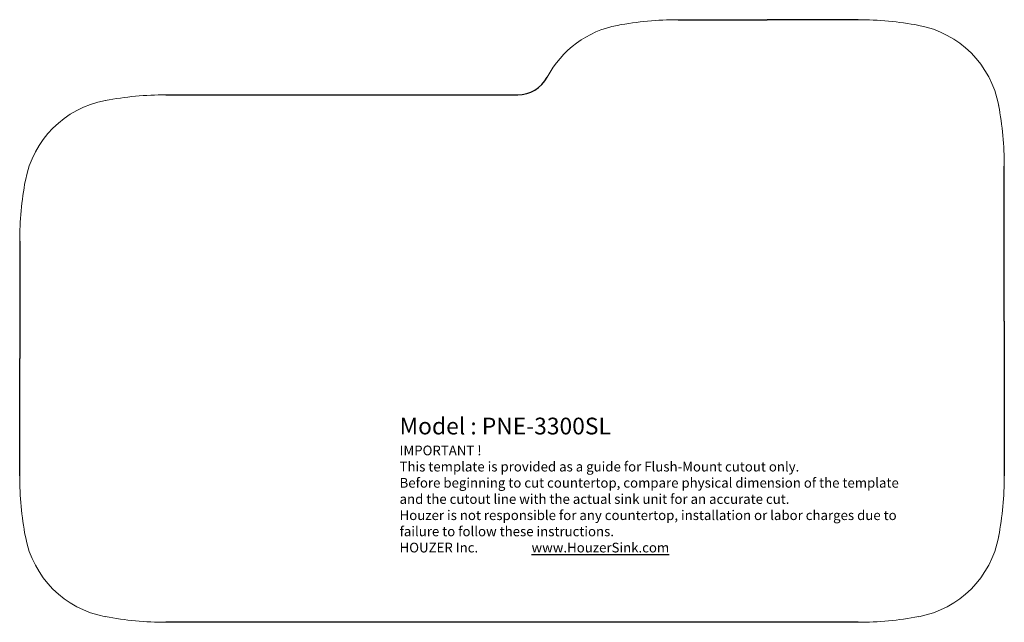
# Model space of a CAD drawing. Units: inches. Extents: x 827.2 to 856.7, y 588.5 to 606.5.
import ezdxf

# ---------------------------------------------------------------- set-up
doc = ezdxf.new("R2010")
doc.units = ezdxf.units.IN
doc.layers.add('\\M+5B1EA\\M+5D7A2\\M+5CFDF', color=7, linetype='Continuous', lineweight=13)
doc.layers.add('\\M+5B4D6\\M+5CAB5\\M+5CFDF', color=7, linetype='Continuous', lineweight=30)
doc.styles.add('\\M+3BDBA\\M+3C5B8\\M+3C0CF2', font='txt.shx', dxfattribs={"height": 0.3937})

msp = doc.modelspace()

# ---------------------------------------------------------------- linework, layer by layer
for p, q in [((831.61, 604.297), (842.119, 604.297)), ((852.287, 588.549), (831.61, 588.549))]:
    msp.add_line(p, q)
at = {"ltscale": 3}
msp.add_arc((842.119, 605.297), 1, 270, 332.148, dxfattribs=at)
at = {"layer": '\\M+5B1EA\\M+5D7A2\\M+5CFDF', "ltscale": 3}
for centre, radius, start, end in [((845.648, 603.432), 2.992, 100.6066, 152.148), ((846.909, 596.699), 9.842, 90, 100.6066), ((852.287, 596.699), 9.842, 79.3934, 90), ((853.548, 603.432), 2.992, 10.6066, 79.3934), ((831.61, 594.455), 9.842, 90, 100.6066), ((830.35, 601.188), 2.992, 100.6066, 169.3934), ((846.814, 602.171), 9.842, 0, 10.6066), ((837.083, 599.927), 9.842, 169.3934, 180), ((837.083, 592.919), 9.842, 180, 190.6066), ((846.814, 592.919), 9.842, 349.3934, 0), ((830.35, 591.658), 2.992, 190.6066, 259.3934), ((853.548, 591.658), 2.992, 280.6066, 349.3934), ((831.61, 598.392), 9.842, 259.3934, 270), ((852.287, 598.392), 9.842, 270, 280.6066)]:
    msp.add_arc(centre, radius, start, end, dxfattribs=at)
at = {"layer": '\\M+5B4D6\\M+5CAB5\\M+5CFDF'}
for p, q in [((846.909, 606.541), (849.567, 606.541)), ((852.287, 606.541), (849.567, 606.541)), ((856.657, 597.545), (856.657, 602.171)), ((827.24, 599.927), (827.24, 596.423)), ((856.657, 597.545), (856.657, 592.919)), ((827.24, 592.919), (827.24, 596.423))]:
    msp.add_line(p, q, dxfattribs=at)

# ---------------------------------------------------------------- texts
at = {"insert": (838.59, 594.659), "char_height": 0.3937, "width": 14.93397, "attachment_point": 1, "style": '\\M+3BDBA\\M+3C5B8\\M+3C0CF2'}
msp.add_mtext('{\\fTimes New Roman|b0|i0|c0|p18;\\H1.27x;Model : PNE-3300SL\\P\\H0.58x;IMPORTANT ! \\PThis template is provided as a guide for Flush-Mount cutout only. \\PBefore beginning to cut countertop, compare physical dimension of the template and the cutout line with the actual sink unit for an accurate cut.\\PHouzer is not responsible for any countertop, installation or labor charges due to failure to follow these instructions.\\PHOUZER Inc.                  \\Lwww.HouzerSink.com }', dxfattribs=at)

doc.saveas('drawing.dxf')
